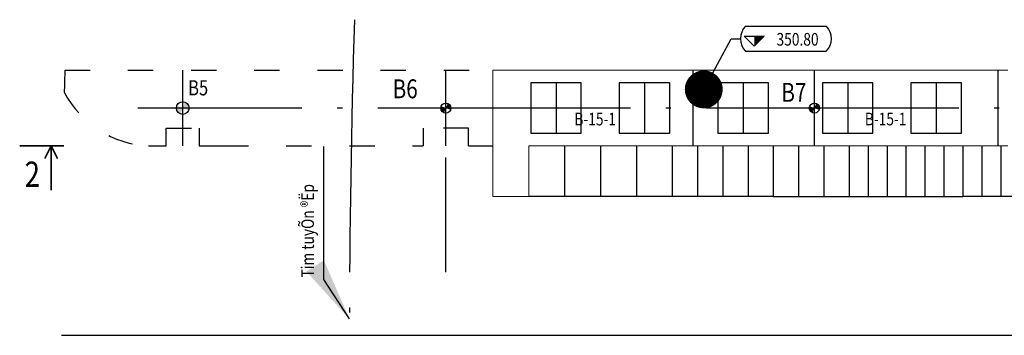
# Model space of a CAD drawing. Units: inches. Extents: x 3096 to 6339, y 275 to 611.
# Drawn here: x 3364 to 3403, y 277 to 289 of the extents above; entities that cross this region are included whole.
import ezdxf
from ezdxf.enums import TextEntityAlignment as Align

# ---------------------------------------------------------------- set-up
doc = ezdxf.new("R2010")
doc.units = ezdxf.units.IN
doc.header["$MEASUREMENT"] = 0
doc.linetypes.add('SDU_Axe', pattern=[13, 10, -1.4, 0.2, -1.4])
doc.linetypes.add('SDU_Hidden', pattern=[3.5, 1, -1.5, 1])
for name, color, linetype, lineweight in [('1', 1, 'Continuous', 15), ('2', 2, 'Continuous', 25), ('3', 3, 'Continuous', 35), ('4', 4, 'Continuous', 35), ('6', 6, 'Continuous', 40), ('9', 9, 'Continuous', 18)]:
    doc.layers.add(name, color=color, linetype=linetype, lineweight=lineweight)
for name, color, linetype in [('HM dap tran TKKT', 3, 'Continuous'), ('khoido', 2, 'SDU_khoido'), ('Net thay', 7, 'Continuous'), ('SDU_Axe', 5, 'SDU_Axe'), ('TEXT', 3, 'Continuous'), ('TIMTUYEN', 6, 'Continuous'), ('TN', 3, 'SDU_Hidden')]:
    doc.layers.add(name, color=color, linetype=linetype)
doc.styles.add('1', font='vntime.shx', dxfattribs={"width": 0.8})
doc.styles.add('1H', font='vntimeh.shx', dxfattribs={"width": 0.8})
doc.styles.add('KICHTHUOC', font='vntimeh.shx', dxfattribs={"width": 0.8})
doc.styles.get("Standard").update_dxf_attribs({"font": 'txt.shx'})
doc.linetypes.add('SDU_khoido', pattern='A,4,["x",Standard,S=2.5,R=0,X=0,Y=-0.833333],2,3', length=9)
doc.dimstyles.new('cm', dxfattribs={"dimscale": 0, "dimtxt": 2, "dimasz": 2.5, "dimexe": 1, "dimexo": 1, "dimgap": 0.5, "dimtad": 1, "dimdec": 0, "dimlfac": 100, "dimzin": 1, "dimdsep": 46, "dimtxsty": 'KICHTHUOC', "dimblk": 'OBLIQUE', "dimcen": 2.5, "dimdle": 1, "dimclrd": 9, "dimclre": 9, "dimclrt": 3, "dimaunit": 1, "dimazin": 0, "dimtfac": 1, "dimtdec": 0, "dimtofl": 0, "dimtmove": 2, "dimatfit": 3, "dimfxl": 1, "dimtolj": 1, "dimtzin": 0, "dimarcsym": 0})

# ---------------------------------------------------------------- blocks, each defined once
blk = doc.blocks.new('nut')
at = {"layer": 'TIMTUYEN'}
h = blk.add_hatch(color=3, dxfattribs=at)
h.paths.add_polyline_path([(0, 0), (1, 0, 0.414214), (0, 1)])
h.paths.add_polyline_path([(0, 0), (-1, 0, 0.414214), (0, -1)])
at = {"layer": 'TIMTUYEN', "color": 3}
blk.add_circle((0, 0), 1, dxfattribs=at)
blk = doc.blocks.new('SDU_matcat1')
at = {"color": 4}
blk.add_line((0, 5), (0, -2), dxfattribs=at)
for q in [(-7, 0), (-2, 1), (-2, -1)]:
    blk.add_line((0, 0), q)
at = {"color": 4, "style": '1', "width": 0.8, "flags": 4}
blk.add_attdef('A', text='', height=4, dxfattribs=at).set_placement((-5, 3), align=Align.MIDDLE)
blk = doc.blocks.new('CD_MB')
at = {"layer": 'Net thay'}
blk.add_hatch(color=256, dxfattribs=at).paths.add_polyline_path([(-3.42, 2.4), (-5.02, 2.4), (-5.02, 0.8)])
for p, q in [((-6.4, 4), (6.4, 4)), ((-5.02, 0.8), (-6.62, 2.4)), ((-6.62, 2.4), (-3.42, 2.4)), ((-3.42, 2.4), (-5.02, 0.8)), ((-6.4, 0), (6.4, 0))]:
    blk.add_line(p, q, dxfattribs=at)
for centre, start, end in [((-4.3, 2), 136.3972, 223.6028), ((4.3, 2), 316.3972, 43.6028)]:
    blk.add_arc(centre, 2.9, start, end, dxfattribs=at)
blk = doc.blocks.new('A3A2 - Cao do tren mat bang')
at = {"layer": 'Net thay'}
blk.add_blockref('CD_MB', (0, 0), dxfattribs=at)
at = {"layer": 'TEXT', "style": '1', "width": 0.8}
blk.add_attdef('123.00', text='', height=2, dxfattribs=at).set_placement((5.4, 1), align=Align.RIGHT)
blk = doc.blocks.new('_Oblique')
at = {"layer": '3', "lineweight": -2}
blk.add_line((-0.25, -0.25), (0.25, 0.25), dxfattribs=at)

msp = doc.modelspace()

# ---------------------------------------------------------------- linework, layer by layer
at = {"layer": '1'}
for points in [[(3382.7773, 287.1267), (3403.1612, 287.1267)], [(3382.7773, 287.1267), (3382.7773, 282.1267)], [(3384.1973, 284.1267), (3403.1612, 284.1267)], [(3384.1973, 284.1267), (3384.1973, 282.1267)], [(3384.1973, 282.1267), (3382.7773, 282.1267)]]:
    msp.add_lwpolyline(points, dxfattribs=at)
at = {"layer": '2'}
for points in [[(3402.762, 287.1267), (3402.762, 284.1267)], [(3385.6173, 284.1267), (3385.6173, 282.1267)], [(3387.0373, 284.1267), (3387.0373, 282.1267)], [(3388.4573, 284.1267), (3388.4573, 282.1267)], [(3389.8773, 284.1267), (3389.8773, 282.1267)], [(3390.8773, 284.1267), (3390.8773, 282.1267)], [(3391.8773, 284.1267), (3391.8773, 282.1267)], [(3392.8773, 284.1267), (3392.8773, 282.1267)], [(3393.8773, 284.1267), (3393.8773, 282.1267)], [(3394.8773, 284.1267), (3394.8773, 282.1267)], [(3395.8773, 284.1267), (3395.8773, 282.1267)], [(3396.8773, 284.1267), (3396.8773, 282.1267)], [(3397.6273, 284.1267), (3397.6273, 282.1267)], [(3398.3773, 284.1267), (3398.3773, 282.1267)], [(3399.1273, 284.1267), (3399.1273, 282.1267)], [(3399.8773, 284.1267), (3399.8773, 282.1267)], [(3400.6273, 284.1267), (3400.6273, 282.1267)], [(3401.3773, 284.1267), (3401.3773, 282.1267)], [(3402.1273, 284.1267), (3402.1273, 282.1267)], [(3402.8773, 284.1267), (3402.8773, 282.1267)], [(3387.0373, 282.1267), (3384.1973, 282.1267)], [(3390.8773, 282.1267), (3387.0373, 282.1267)], [(3393.8773, 282.1267), (3390.8773, 282.1267)], [(3393.8773, 282.1267), (3399.1273, 282.1267)], [(3399.1273, 282.1267), (3401.3773, 282.1267)], [(3403.6273, 282.1267), (3401.3773, 282.1267)], [(3365.7018, 276.6267), (3435.0884, 276.6267)]]:
    msp.add_lwpolyline(points, dxfattribs=at)
for points in [[(3384.2773, 284.6267), (3386.2773, 284.6267), (3386.2773, 286.6267), (3384.2773, 286.6267)], [(3387.7773, 284.6267), (3389.7773, 284.6267), (3389.7773, 286.6267), (3387.7773, 286.6267)], [(3391.686, 284.6267), (3393.686, 284.6267), (3393.686, 286.6267), (3391.686, 286.6267)], [(3395.8203, 284.6267), (3397.8203, 284.6267), (3397.8203, 286.6267), (3395.8203, 286.6267)], [(3399.3203, 284.6267), (3401.3203, 284.6267), (3401.3203, 286.6267), (3399.3203, 286.6267)]]:
    msp.add_lwpolyline(points, close=True, dxfattribs=at)
at = {"layer": 'khoido'}
msp.add_lwpolyline([(3390.686, 287.1267), (3390.686, 284.1267)], dxfattribs=at)
at = {"layer": 'SDU_Axe'}
msp.add_line((3440.222, 285.6267), (3368.7289, 285.6267), dxfattribs=at)
for points in [[(3370.5021, 284.1267), (3370.5021, 287.1267)], [(3380.9181, 284.1267), (3380.9181, 287.1267)], [(3395.5021, 284.1267), (3395.5021, 287.1267)], [(3385.2773, 286.6267), (3385.2773, 284.6267)], [(3388.7773, 286.6267), (3388.7773, 284.6267)], [(3392.686, 286.6267), (3392.686, 284.6267)], [(3396.8203, 286.6267), (3396.8203, 284.6267)], [(3400.3203, 286.6267), (3400.3203, 284.6267)], [(3380.9181, 279.1224), (3380.9181, 283.6709)]]:
    msp.add_lwpolyline(points, dxfattribs=at)
msp.add_arc((3777.1021, 276.6267), 400, 178.209215, 180, dxfattribs=at)
at = {"layer": 'TN'}
msp.add_lwpolyline([(3365.8361, 287.1267, 0.0005313), (3365.8147, 286.2526, 0.264628), (3369.1521, 284.1267), (3369.8521, 284.1267), (3369.8521, 284.8267), (3371.1521, 284.8267), (3371.1521, 284.1267), (3372.1021, 284.1267), (3380.0181, 284.1267)], format="xyb", dxfattribs=at)
for points in [[(3365.8361, 287.1267), (3382.7773, 287.1267)], [(3381.8181, 284.1267), (3381.8181, 284.8267), (3380.0181, 284.8267), (3380.0181, 284.1267)], [(3381.8181, 284.1267), (3382.7773, 284.1267)]]:
    msp.add_lwpolyline(points, dxfattribs=at)

# ---------------------------------------------------------------- block references
at = {"layer": '1', "rotation": 159.3183176394976}
for p, xscale, yscale, zscale in [((3370.5021, 285.6267), 0.25, 0.25, 0.25), ((3380.9181, 285.6267), 0.2, 0.2, 0.2), ((3395.5021, 285.6267), 0.2, 0.2, 0.2)]:
    msp.add_blockref('nut', p, dxfattribs=dict(at, xscale=xscale, yscale=yscale, zscale=zscale))
at = {"layer": '4'}
ref = msp.add_blockref('SDU_matcat1', (3365.3006, 284.1267), dxfattribs=dict(at, xscale=0.25, yscale=0.25, zscale=0.25, rotation=89.99999999799162))
ref.add_attrib('A', '2', dxfattribs={"layer": '0', "color": 4, "height": 1, "style": '1', "width": 0.8, "flags": 4}).set_placement((3364.5506, 282.8767), align=Align.MIDDLE)
at = {"layer": 'HM dap tran TKKT', "linetype": 'Continuous'}
ref = msp.add_blockref('A3A2 - Cao do tren mat bang', (3394.3747, 287.8737), dxfattribs=dict(at, xscale=0.25, yscale=0.25, zscale=0.25))
ref.add_attrib('123.00', '350.80', dxfattribs={"layer": 'TEXT', "color": 3, "height": 0.5, "style": '1', "width": 0.8}).set_placement((3395.6692, 288.099), align=Align.RIGHT)

# ---------------------------------------------------------------- texts
at = {"layer": '3', "color": 3, "style": '1H', "width": 0.8}
msp.add_text('Tim tuyÕn ®Ëp', height=0.5, rotation=90, dxfattribs=at).set_placement((3375.698, 278.9142))
at = {"layer": '4', "style": '1H', "width": 0.8}
for s, height, p in [('B5', 0.6, (3370.7167, 286.1297)), ('B6', 0.75, (3378.811, 286.0135)), ('B7', 0.75, (3394.1965, 285.8735))]:
    msp.add_text(s, height=height, dxfattribs=at).set_placement(p)
at = {"layer": '6', "style": '1H', "width": 0.8}
for p in [(3386.8274, 285.1266), (3398.3223, 285.1266)]:
    msp.add_text('B-15-1', height=0.5, dxfattribs=at).set_placement(p, align=Align.MIDDLE)

# ---------------------------------------------------------------- leaders
at = {"layer": '9'}
msp.add_leader([(3391.1245, 286.3656), (3392.2086, 288.3737), (3392.5747, 288.3737)], dimstyle='cm', override={"dimscale": 0, "dimasz": 1.5, "dimgap": 0.5, "dimtad": 0, "dimldrblk": 'Dot'}, dxfattribs=at)
msp.add_leader([(3377.1026, 277.2749), (3376.0913, 278.8378), (3376.0913, 284.1068)], dimstyle='cm', dxfattribs=at)

doc.saveas('drawing.dxf')
